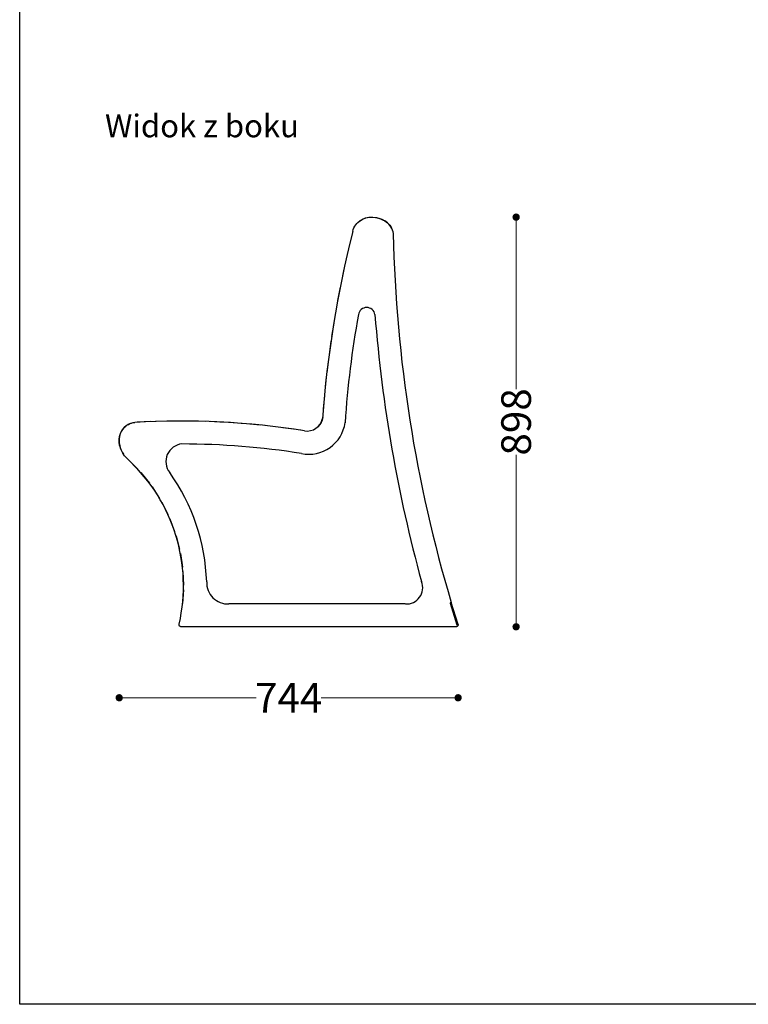
# Model space of a CAD drawing. Units: millimetres. Extents: x 10366 to 13995, y 24552 to 29685.
# Drawn here: x 10366 to 11965, y 24552 to 26712 of the extents above; entities that cross this region are included whole.
import ezdxf

# ---------------------------------------------------------------- set-up
doc = ezdxf.new("R2010")
doc.units = ezdxf.units.MM
doc.header["$LTSCALE"] = 3
doc.layers.add('Cyan', color=120, linetype='Continuous')
doc.layers.add('Default', color=7, linetype='Continuous')
doc.styles.get("Standard").update_dxf_attribs({"font": 'arial.ttf'})
doc.dimstyles.new('MATEUSZ', dxfattribs={"dimtxt": 35, "dimasz": 16, "dimexe": 0.18, "dimexo": 0.0625, "dimgap": 0.09, "dimtad": 0, "dimdec": 0, "dimdsep": 46, "dimtxsty": 'Standard', "dimblk": 'DOT', "dimcen": 0.09, "dimse1": 1, "dimse2": 1, "dimadec": 0, "dimazin": 0, "dimtfac": 1, "dimtdec": 0, "dimtofl": 0, "dimtmove": 0, "dimatfit": 3, "dimfxl": 1, "dimtolj": 1, "dimtzin": 0, "dimlwd": 9, "dimlwe": 9, "dimarcsym": 0})

# ---------------------------------------------------------------- blocks, each defined once
blk = doc.blocks.new('_Dot')
at = {"color": 0, "linetype": 'ByBlock', "lineweight": -2}
blk.add_line((-0.5, 0), (-1, 0), dxfattribs=at)
at = {"color": 0, "linetype": 'ByBlock', "const_width": 0.5}
blk.add_lwpolyline([(-0.25, 0, 1), (0.25, 0, 1)], format="xyb", close=True, dxfattribs=at)
blk = doc.blocks.new('*D37')
at = {"color": 0, "lineweight": 9, "transparency": 16777216}
for p, q in [((10600.6, 25224.7), (10884.8, 25224.7)), ((11312.1, 25224.7), (11027.8, 25224.7))]:
    blk.add_line(p, q, dxfattribs=at)
at = {"layer": 'Defpoints', "color": 0, "transparency": 16777216}
for p in [(10584.6, 25789.9), (11328.1, 25385.1), (10584.6, 25224.7)]:
    blk.add_point(p, dxfattribs=at)
at = {"color": 0, "lineweight": 9, "transparency": 16777216, "xscale": 16, "yscale": 16, "zscale": 16, "rotation": 180}
blk.add_blockref('_Dot', (10584.6, 25224.7), dxfattribs=at)
at = {"color": 0, "lineweight": 9, "transparency": 16777216, "xscale": 16, "yscale": 16, "zscale": 16}
blk.add_blockref('_Dot', (11328.1, 25224.7), dxfattribs=at)
at = {"color": 0, "transparency": 16777216, "insert": (10956.3, 25224.7), "char_height": 65, "attachment_point": 5}
blk.add_mtext('\\A1;744', dxfattribs=at)
blk = doc.blocks.new('*D38')
at = {"color": 0, "lineweight": 9, "transparency": 16777216}
for p, q in [((11455.4, 26262.7), (11455.4, 25901.6)), ((11455.4, 25396.4), (11455.4, 25757.6))]:
    blk.add_line(p, q, dxfattribs=at)
at = {"layer": 'Defpoints', "color": 0, "transparency": 16777216}
for p in [(11139.4, 26278.7), (11455.4, 26278.7), (11323.4, 25380.4)]:
    blk.add_point(p, dxfattribs=at)
at = {"color": 0, "lineweight": 9, "transparency": 16777216, "xscale": 16, "yscale": 16, "zscale": 16}
for p, rotation in [((11455.4, 26278.7), 90), ((11455.4, 25380.4), 270)]:
    blk.add_blockref('_Dot', p, dxfattribs=dict(at, rotation=rotation))
at = {"color": 0, "transparency": 16777216, "insert": (11455.4, 25829.6), "char_height": 65, "attachment_point": 5, "rotation": 90}
blk.add_mtext('\\A1;898', dxfattribs=at)

msp = doc.modelspace()

# ---------------------------------------------------------------- linework, layer by layer
msp.add_lwpolyline([(10366.2, 24552.5), (10366.2, 29684.6), (13995, 29684.6), (13995, 24552.5)], close=True)
at = {"layer": 'Cyan', "color": 0}
for p, q in [((11095.7, 26242.2), (11088.5, 26213.1)), ((11086.3, 26203.3), (11079.6, 26174.1)), ((11077.5, 26164.3), (11071.4, 26134.9)), ((11069.5, 26125.1), (11063.7, 26095.7)), ((11062, 26085.8), (11056.9, 26056.2)), ((11055.3, 26046.3), (11050.6, 26016.6)), ((11049.1, 26006.7), (11044.9, 25977)), ((11043.7, 25967.1), (11040, 25937.3)), ((11038.9, 25927.4), (11035.7, 25897.5)), ((11034.8, 25887.5), (11032.1, 25857.6)), ((10654.3, 25830.2), (10624.3, 25828.8)), ((10694.3, 25831.3), (10664.3, 25830.5)), ((10774.2, 25830.8), (10744.2, 25831.3)), ((10814.2, 25828.9), (10784.2, 25830.3)), ((10854, 25826.3), (10824.1, 25828.3)), ((10893.8, 25822.7), (10864, 25825.5)), ((10933.5, 25818.2), (10903.7, 25821.7)), ((10973.1, 25812.7), (10943.4, 25816.9)), ((10991.3, 25809.9), (10982.9, 25811.2)), ((10604, 25747.3), (10624.9, 25725.8)), ((10631.9, 25718.6), (10650.8, 25695.3)), ((10656.7, 25687.3), (10672.9, 25662)), ((10677.9, 25653.4), (10691.5, 25626.6)), ((10695.5, 25617.4), (10706.1, 25589.4)), ((10709.2, 25579.9), (10716.6, 25550.8)), ((10718.7, 25541), (10723.2, 25511.4)), ((10724.2, 25501.4), (10725.4, 25471.5)), ((10725.4, 25461.5), (10723.5, 25431.5))]:
    msp.add_line(p, q, dxfattribs=at)
for points in [[(11107.8, 26266.7, 0), (11113.3, 26271.1, 0), (11119.4, 26274.6, 0), (11126, 26277.1, 0), (11132.8, 26278.5, 0)], [(11132.8, 26278.5, 0), (11140.9, 26278.7, 0), (11148.8, 26277.7, 0), (11156.5, 26275.6, 0), (11163.9, 26272.3, 0)], [(11183.9, 26250.5, 0), (11182.4, 26254, 0), (11180.6, 26257.3, 0), (11178.5, 26260.5, 0), (11176.1, 26263.4, 0), (11173.4, 26266.1, 0), (11170.4, 26268.5, 0), (11167.2, 26270.6, 0), (11163.9, 26272.3, 0)], [(11031.1, 25839.2, 0), (11029.7, 25833.8, 0), (11027.5, 25828.6, 0), (11024.6, 25823.8, 0), (11020.9, 25819.5, 0)]]:
    msp.add_polyline3d(points, dxfattribs=at)
for centre, radius, start, end in [((10622.6, 25790.7), 37.9, 102.1384, 169.0584), ((10636.1, 25788.5), 51.6, 169.4654, 214.7468)]:
    msp.add_arc(centre, radius, start, end, dxfattribs=at)
at = {"layer": 'Default', "color": 0}
for p, q in [((11313.2, 25433.4), (11310.4, 25432.6)), ((11313.2, 25433.4), (11310.4, 25432.5)), ((11310.4, 25432.6), (11325.2, 25384.8)), ((11310.4, 25432.5), (11325.1, 25384.8)), ((11328, 25385.7), (11313.2, 25433.4)), ((11323.4, 25380.4), (10720.5, 25380.4)), ((11324.7, 25386.2), (11325.1, 25384.8)), ((11325.1, 25384.8), (11328, 25385.6)), ((11325.2, 25384.8), (11328, 25385.7))]:
    msp.add_line(p, q, dxfattribs=at)
for points in [[(11096.9, 26247.1, 0), (11098, 26251.3, 0), (11099.6, 26255.1, 0), (11101.5, 26258.7, 0), (11103.7, 26262, 0), (11106.2, 26265.1, 0), (11109, 26267.8, 0), (11111.9, 26270.2, 0), (11115.1, 26272.3, 0), (11118.3, 26274.1, 0), (11125.1, 26276.8, 0), (11132.2, 26278.3, 0), (11139.4, 26278.7, 0), (11146.7, 26278.1, 0), (11153.8, 26276.5, 0), (11160.6, 26273.9, 0), (11167, 26270.5, 0), (11172.9, 26266.3, 0), (11175.5, 26263.9, 0), (11178, 26261.2, 0), (11180.2, 26258.2, 0), (11182.1, 26254.8, 0), (11183.7, 26251.1, 0), (11185, 26247, 0), (11185.9, 26242.4, 0)], [(10605.4, 25746, 0), (10600.5, 25750.7, 0), (10596.2, 25755.6, 0), (10592.5, 25761, 0), (10589.5, 25766.6, 0), (10587.1, 25772.5, 0), (10585.5, 25778.7, 0), (10584.6, 25785, 0), (10584.5, 25791.4, 0), (10585.4, 25797.8, 0), (10587.2, 25804, 0), (10590, 25809.9, 0), (10593.9, 25815.5, 0), (10596.2, 25818, 0), (10598.8, 25820.3, 0), (10601.6, 25822.5, 0), (10604.6, 25824.3, 0), (10607.8, 25825.9, 0), (10611.3, 25827.1, 0), (10614.9, 25828, 0), (10618.8, 25828.4, 0)], [(11212.3, 25430.4, 0), (10825.3, 25430.4, 0)], [(10720.5, 25380.4, 0), (10720, 25380.4, 0), (10719.5, 25380.5, 0), (10719, 25380.7, 0), (10718.5, 25380.9, 0), (10718, 25381.1, 0), (10717.6, 25381.4, 0), (10717.2, 25381.8, 0), (10716.9, 25382.2, 0), (10716.6, 25382.6, 0), (10716.3, 25383.1, 0), (10716.2, 25383.6, 0), (10716, 25384.1, 0), (10716, 25384.6, 0), (10715.9, 25385.1, 0), (10716, 25385.7, 0), (10716.1, 25386.2, 0)], [(11328, 25385.6, 0), (11328, 25385.5, 0), (11328.1, 25385.1, 0), (11328.1, 25384.7, 0), (11328, 25384.3, 0), (11327.9, 25383.8, 0), (11327.7, 25383.3, 0), (11327.5, 25382.8, 0), (11327.2, 25382.4, 0), (11326.9, 25382, 0), (11326.6, 25381.6, 0), (11326.2, 25381.3, 0), (11325.7, 25381, 0), (11325.2, 25380.8, 0), (11324.7, 25380.6, 0), (11324.2, 25380.5, 0), (11323.8, 25380.4, 0), (11323.4, 25380.4, 0)]]:
    msp.add_polyline3d(points, dxfattribs=at)
for centre, radius, start, end in [((13420.7, 25660.5), 2396.7, 165.8307, 175.7793), ((14225.1, 26306.3), 3039.9, 181.2048, 196.6863), ((13244.5, 25680.9), 2169.5, 169.8063, 176.1127), ((11127.5, 26062.2), 18.4, 8.2581, 171.7419), ((14263.9, 26307.3), 3127.6, 184.4462, 195.3508), ((10720.7, 24122.8), 1708.7, 80.8897, 93.4206), ((11001, 25838.3), 79.7, 258.0238, 352.5674), ((10996.5, 25844.4), 34.8, 261.3634, 347.5387), ((10725.8, 25742.6), 38.9, 95.2413, 218.4414), ((10722, 24122.3), 1658.9, 80.8956, 89.99), ((10348.2, 25469.9), 377.3, 347.1733, 47.0253), ((10339.4, 25464.3), 437.3, 1.9376, 35.5268), ((10823.3, 25477.1), 46.8, 177.6483, 272.4701), ((11214.8, 25466), 35.7, 266.0089, 21.9986)]:
    msp.add_arc(centre, radius, start, end, dxfattribs=at)

# ---------------------------------------------------------------- texts
at = {"insert": (10553.5, 26503.8), "char_height": 50, "attachment_point": 1}
msp.add_mtext_dynamic_manual_height_columns('Widok z boku', width=1167.306, gutter_width=1, heights=[0], dxfattribs=at)

# ---------------------------------------------------------------- dimensions: what is measured, and where the dimension line sits
dim = msp.add_linear_dim(base=(11455.4, 26278.7), p1=(11323.4, 25380.4), p2=(11139.4, 26278.7), angle=90, dimstyle='MATEUSZ', override={"dimtxt": 65})
dim.commit()
dim.dimension.update_dxf_attribs({"geometry": '*D38', "text_midpoint": (11455.4, 25829.6)})
dim = msp.add_linear_dim(base=(10584.5537, 25224.6509), p1=(11328.0707, 25385.1204), p2=(10584.5537, 25789.8897), dimstyle='MATEUSZ', override={"dimtxt": 65})
dim.commit()
dim.dimension.update_dxf_attribs({"geometry": '*D37', "text_midpoint": (10956.3122, 25224.6509)})

doc.saveas('drawing.dxf')
